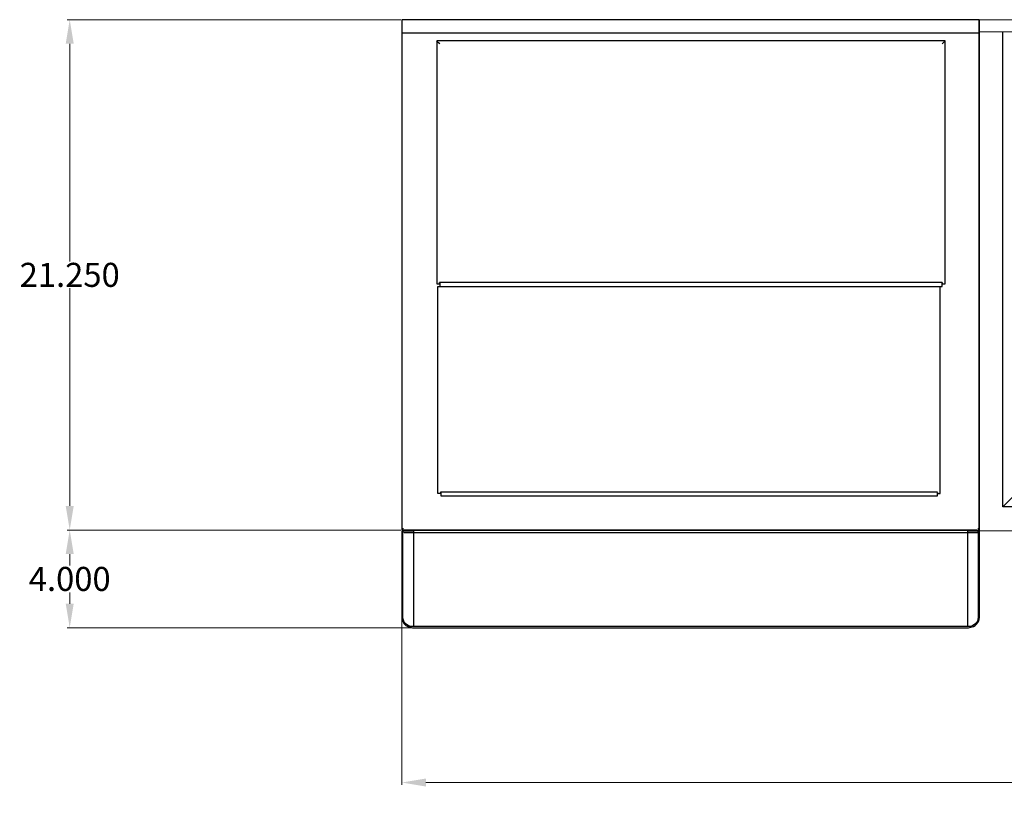
# Model space of a CAD drawing. Units: inches. Extents: x -37 to 97, y -43 to 41.
# Drawn here: x -37 to 4, y 9 to 41 of the extents above; entities that cross this region are included whole.
import ezdxf

# ---------------------------------------------------------------- set-up
doc = ezdxf.new("R2010")
doc.units = ezdxf.units.IN
doc.header["$MEASUREMENT"] = 0
doc.layers.add('AM_5', color=3, linetype='Continuous', lineweight=15)
doc.layers.add('PDF3_Geometry', color=7, linetype='Continuous')
doc.layers.add('PDF_Geometry', color=7, linetype='Continuous')
doc.styles.get("Standard").update_dxf_attribs({"font": 'ROMANS.SHX'})
doc.dimstyles.new('AM_ANSI$0', dxfattribs={"dimtxt": 0.12, "dimasz": 0.12, "dimexe": 0.1, "dimexo": 0.05, "dimgap": 0.06, "dimtad": 0, "dimtih": 1, "dimtoh": 1, "dimdec": 4, "dimzin": 7, "dimdsep": 46, "dimtxsty": 'Standard', "dimcen": 0, "dimclrd": 256, "dimclre": 256, "dimclrt": 2, "dimadec": 0, "dimazin": 2, "dimtp": 0.1, "dimtm": 0.1, "dimtfac": 0.71, "dimtdec": 4, "dimtofl": 0, "dimtmove": 0, "dimatfit": 3, "dimfxl": 1, "dimtolj": 1, "dimtzin": 7, "dimlwd": -1, "dimlwe": -1, "dimarcsym": 1})

# ---------------------------------------------------------------- blocks, each defined once
blk = doc.blocks.new('*D12')
at = {"layer": 'AM_5', "color": 1, "linetype": 'ByBlock', "transparency": 16777216}
for p, q in [((-21.399, 19.966), (-21.399, 9.412)), ((44.661, 19.845), (44.661, 9.412)), ((-20.399, 9.512), (9.118, 9.512)), ((43.661, 9.512), (14.143, 9.512))]:
    blk.add_line(p, q, dxfattribs=at)
at = {"layer": 'AM_5', "color": 1, "transparency": 16777216}
for points in [[(-20.399, 9.679), (-20.399, 9.346), (-21.399, 9.512)], [(43.661, 9.679), (43.661, 9.346), (44.661, 9.512)]]:
    blk.add_solid(points, dxfattribs=at)
at = {"layer": 'Defpoints', "color": 0, "transparency": 16777216}
for p in [(-21.399, 20.016), (44.661, 19.895), (44.661, 9.512)]:
    blk.add_point(p, dxfattribs=at)
at = {"layer": 'AM_5', "color": 1, "transparency": 16777216, "insert": (11.631, 9.512), "char_height": 1, "attachment_point": 5}
blk.add_mtext('\\A1;66.000', dxfattribs=at)
blk = doc.blocks.new('*D15')
at = {"layer": 'AM_5', "color": 1, "linetype": 'ByBlock', "transparency": 16777216}
for p, q in [((-21.449, 41.245), (-35.325, 41.245)), ((-35.225, 40.245), (-35.225, 31.191)), ((-35.225, 21.016), (-35.225, 30.071)), ((-21.449, 20.016), (-35.325, 20.016))]:
    blk.add_line(p, q, dxfattribs=at)
at = {"layer": 'AM_5', "color": 1, "transparency": 16777216}
for points in [[(-35.391, 40.245), (-35.058, 40.245), (-35.225, 41.245)], [(-35.391, 21.016), (-35.058, 21.016), (-35.225, 20.016)]]:
    blk.add_solid(points, dxfattribs=at)
at = {"layer": 'Defpoints', "color": 0, "transparency": 16777216}
for p in [(-21.399, 41.245), (-35.225, 20.016), (-21.399, 20.016)]:
    blk.add_point(p, dxfattribs=at)
at = {"layer": 'AM_5', "color": 1, "transparency": 16777216, "insert": (-35.225, 30.631), "char_height": 1, "attachment_point": 5}
blk.add_mtext('\\A1;21.250', dxfattribs=at)
blk = doc.blocks.new('*D17')
at = {"layer": 'AM_5', "color": 1, "linetype": 'ByBlock', "transparency": 16777216}
for p, q in [((-21.449, 20.016), (-35.325, 20.016)), ((-35.225, 19.016), (-35.225, 18.542)), ((-35.225, 16.948), (-35.225, 17.422)), ((-21.002, 15.948), (-35.325, 15.948))]:
    blk.add_line(p, q, dxfattribs=at)
at = {"layer": 'AM_5', "color": 1, "transparency": 16777216}
for points in [[(-35.391, 19.016), (-35.058, 19.016), (-35.225, 20.016)], [(-35.391, 16.948), (-35.058, 16.948), (-35.225, 15.948)]]:
    blk.add_solid(points, dxfattribs=at)
at = {"layer": 'Defpoints', "color": 0, "transparency": 16777216}
for p in [(-21.399, 20.016), (-35.225, 15.948), (-20.952, 15.948)]:
    blk.add_point(p, dxfattribs=at)
at = {"layer": 'AM_5', "color": 1, "transparency": 16777216, "insert": (-35.225, 17.982), "char_height": 1, "attachment_point": 5}
blk.add_mtext('\\A1;4.000', dxfattribs=at)
blk = doc.blocks.new('TOP VIEW')
at = {"lineweight": 5}
for p, q in [((2.636, 41.245), (26.636, 41.245)), ((2.636, 40.745), (26.636, 40.745)), ((2.636, 20.004), (2.636, 38.245)), ((2.636, 19.985), (26.636, 19.985))]:
    blk.add_line(p, q, dxfattribs=at)
for p, q in [((2.636, 41.245), (2.636, 19.985)), ((3.619, 20.983), (3.619, 40.745)), ((2.636, 38.245), (2.636, 19.985)), ((4.37, 21.736), (3.619, 20.983)), ((25.635, 20.983), (3.619, 20.983))]:
    blk.add_line(p, q)
at = {"layer": 'PDF3_Geometry', "lineweight": 30}
for p, q in [((-21.393, 19.936), (-21.403, 19.896)), ((-21.403, 19.896), (-21.403, 16.397)), ((-21.373, 19.966), (-21.393, 19.936)), ((-21.343, 19.986), (-21.373, 19.966)), ((-21.353, 19.926), (-21.334, 19.946)), ((-21.353, 19.896), (-21.353, 19.926)), ((-21.353, 16.397), (-21.353, 19.896)), ((-21.303, 19.996), (-21.343, 19.986)), ((-21.334, 19.946), (-21.303, 19.946)), ((-21.303, 20.016), (-21.303, 20.016)), ((2.54, 20.016), (-21.303, 20.016)), ((-21.303, 20.016), (-21.303, 19.996)), ((-20.902, 19.996), (-21.303, 19.996)), ((-21.303, 19.946), (-21.303, 19.926)), ((-21.303, 19.946), (-20.902, 19.946)), ((-21.303, 19.926), (-21.303, 19.916)), ((-21.303, 19.916), (-21.303, 19.926)), ((2.638, 19.906), (-21.303, 19.906)), ((-20.902, 19.966), (-20.902, 19.996)), ((-20.902, 19.946), (-20.902, 19.966)), ((-20.902, 19.896), (-20.902, 19.906)), ((-20.902, 19.876), (-20.902, 19.896)), ((-20.902, 19.846), (-20.902, 19.876)), ((-20.902, 19.806), (-20.902, 19.846)), ((-20.902, 16.038), (-20.902, 19.806)), ((2.54, 19.996), (2.139, 19.996)), ((2.139, 19.996), (2.139, 19.966)), ((2.139, 19.966), (2.139, 19.946)), ((2.139, 19.946), (2.54, 19.946)), ((2.139, 19.906), (2.139, 19.896)), ((2.139, 19.896), (2.139, 19.876)), ((2.139, 19.876), (2.139, 19.846)), ((2.139, 19.846), (2.139, 19.806)), ((2.139, 19.806), (2.139, 16.038)), ((2.54, 19.996), (2.54, 20.016)), ((2.54, 20.016), (2.54, 20.016)), ((2.58, 19.986), (2.54, 19.996)), ((2.54, 19.926), (2.54, 19.946)), ((2.54, 19.946), (2.57, 19.946)), ((2.54, 19.916), (2.54, 19.906)), ((2.54, 19.906), (2.54, 19.916)), ((2.57, 19.946), (2.59, 19.926)), ((2.61, 19.966), (2.58, 19.986)), ((2.59, 19.926), (2.59, 19.896)), ((2.59, 19.896), (2.59, 16.397)), ((2.63, 19.936), (2.61, 19.966)), ((2.64, 19.896), (2.63, 19.936)), ((2.64, 16.397), (2.64, 19.896)), ((-21.403, 16.397), (-21.393, 16.297)), ((-21.343, 16.308), (-21.353, 16.397)), ((2.59, 16.397), (2.58, 16.308)), ((2.63, 16.297), (2.64, 16.397)), ((-21.393, 16.297), (-21.364, 16.208)), ((-21.364, 16.208), (-21.303, 16.118)), ((-21.323, 16.227), (-21.343, 16.308)), ((-21.273, 16.148), (-21.323, 16.227)), ((-21.303, 16.118), (-21.234, 16.048)), ((-21.203, 16.088), (-21.273, 16.148)), ((-21.234, 16.048), (-21.153, 15.998)), ((-21.133, 16.038), (-21.203, 16.088)), ((-21.153, 15.998), (-21.052, 15.968)), ((-21.043, 16.008), (-21.133, 16.038)), ((-20.952, 15.998), (-21.043, 16.008)), ((2.189, 15.998), (-20.952, 15.998)), ((-20.902, 16.018), (-20.902, 16.038)), ((-20.902, 16.018), (-20.902, 16.008)), ((-20.902, 16.008), (-20.902, 16.018)), ((2.139, 16.038), (2.139, 16.018)), ((2.139, 16.018), (2.139, 16.008)), ((2.139, 16.008), (2.139, 16.018)), ((2.28, 16.008), (2.189, 15.998)), ((2.369, 16.038), (2.28, 16.008)), ((2.289, 15.968), (2.39, 15.998)), ((2.44, 16.088), (2.369, 16.038)), ((2.39, 15.998), (2.47, 16.048)), ((2.51, 16.148), (2.44, 16.088)), ((2.47, 16.048), (2.54, 16.118)), ((2.56, 16.227), (2.51, 16.148)), ((2.54, 16.118), (2.601, 16.208)), ((2.58, 16.308), (2.56, 16.227)), ((2.601, 16.208), (2.63, 16.297)), ((-21.052, 15.968), (-20.952, 15.948)), ((-20.952, 15.948), (2.189, 15.948)), ((2.189, 15.948), (2.289, 15.968))]:
    blk.add_line(p, q, dxfattribs=at)
at = {"layer": 'PDF_Geometry', "lineweight": 30}
for p, q in [((2.636, 41.245), (-21.399, 41.245)), ((-21.399, 41.245), (-21.399, 40.687)), ((2.636, 40.687), (2.636, 41.245)), ((-21.399, 40.687), (-21.399, 20.016)), ((2.636, 20.016), (2.636, 40.687)), ((-19.916, 40.326), (-19.937, 40.366)), ((-19.937, 40.366), (-19.937, 30.251)), ((-19.876, 40.287), (-19.916, 40.326)), ((-19.816, 40.247), (-19.876, 40.287)), ((1.134, 40.287), (1.094, 40.247)), ((1.174, 40.326), (1.134, 40.287)), ((1.194, 40.366), (1.174, 40.326)), ((1.213, 40.366), (1.194, 40.366)), ((1.213, 30.251), (1.213, 40.366)), ((2.636, 40.245), (2.636, 28.01)), ((-19.937, 30.251), (-19.897, 30.251)), ((-19.897, 30.251), (-19.837, 30.251)), ((-19.897, 30.151), (1.094, 30.151)), ((-19.897, 21.535), (-19.897, 30.151)), ((1.094, 30.312), (-19.837, 30.312)), ((-19.837, 30.251), (-19.837, 30.312)), ((-19.816, 30.312), (-19.816, 30.272)), ((-19.816, 30.272), (-19.816, 30.231)), ((-19.816, 30.231), (-19.816, 30.172)), ((-19.816, 30.172), (-19.816, 30.151)), ((1.094, 30.272), (1.094, 30.312)), ((1.094, 30.231), (1.094, 30.272)), ((1.094, 30.172), (1.094, 30.231)), ((1.094, 30.151), (1.094, 30.172)), ((1.113, 30.251), (1.153, 30.251)), ((1.153, 30.251), (1.194, 30.251)), ((1.194, 30.251), (1.213, 30.251)), ((2.655, 28.01), (2.636, 28.01)), ((2.636, 28.01), (2.636, 25.891)), ((2.636, 25.891), (2.636, 25.372)), ((2.636, 25.372), (2.636, 24.851)), ((2.636, 24.851), (2.636, 24.333)), ((2.636, 24.333), (2.636, 23.833)), ((2.636, 23.833), (2.636, 23.353)), ((2.636, 23.353), (2.636, 22.893)), ((2.636, 22.893), (2.636, 22.453)), ((2.636, 22.453), (2.636, 22.033)), ((2.636, 22.033), (2.636, 21.653)), ((-19.876, 21.535), (-19.897, 21.535)), ((-19.837, 21.535), (-19.876, 21.535)), ((-19.797, 21.535), (-19.837, 21.535)), ((0.892, 21.595), (-19.797, 21.595)), ((-19.776, 21.595), (-19.797, 21.595)), ((-19.797, 21.595), (-19.797, 21.535)), ((-19.776, 21.574), (-19.776, 21.516)), ((-19.776, 21.516), (-19.776, 21.456)), ((-19.776, 21.456), (-19.776, 21.435)), ((-19.776, 21.435), (0.892, 21.435)), ((0.892, 21.516), (0.892, 21.574)), ((0.892, 21.574), (0.892, 21.516)), ((0.892, 21.456), (0.892, 21.516)), ((0.892, 21.435), (0.892, 21.456)), ((2.636, 21.653), (2.636, 21.293)), ((2.636, 21.293), (2.636, 20.974)), ((2.636, 20.974), (2.636, 20.695)), ((2.636, 20.695), (2.636, 20.453)), ((2.636, 20.453), (2.636, 20.253)), ((2.636, 20.253), (2.636, 20.095)), ((2.636, 20.095), (2.636, 19.974)), ((-21.399, 20.016), (2.636, 20.016)), ((2.636, 19.974), (2.636, 19.914)), ((2.636, 19.914), (2.636, 19.895))]:
    blk.add_line(p, q, dxfattribs=at)
for points in [[(2.636, 40.687), (-21.399, 40.687)], [(-19.937, 40.366), (-19.937, 40.366)], [(1.213, 40.366), (-19.937, 40.366)], [(-19.937, 30.251), (-19.937, 30.251)], [(-19.816, 30.312), (-19.816, 30.312)], [(-19.816, 30.312), (-19.816, 30.312)], [(0.913, 21.535), (0.953, 21.535), (0.994, 21.535), (1.013, 21.535), (1.013, 30.151)], [(1.094, 30.312), (1.094, 30.312)], [(1.094, 30.312), (1.094, 30.272)], [(1.094, 30.312), (1.094, 30.312)], [(-19.776, 21.595), (-19.776, 21.595)], [(-19.776, 21.595), (-19.776, 21.595)], [(0.892, 21.595), (0.892, 21.595)], [(0.892, 21.595), (0.892, 21.595)], [(0.892, 21.595), (0.892, 21.595)], [(-21.339, 20.076), (-21.36, 20.037), (-21.378, 20.016), (-21.399, 20.016)], [(2.576, 20.076), (2.615, 20.037), (2.636, 20.016), (2.615, 20.037)]]:
    blk.add_lwpolyline(points, dxfattribs=at)

msp = doc.modelspace()

# ---------------------------------------------------------------- block references
msp.add_blockref('TOP VIEW', (0, 0))

# ---------------------------------------------------------------- dimensions: what is measured, and where the dimension line sits
at = {"layer": 'AM_5', "color": 1}
for base, p1, p2, angle, text, override, picture, middle in [((-35.22465, 20.01596), (-21.39931, 41.24513), (-21.39931, 20.01596), 90, '21.250', {"dimtxt": 1, "dimasz": 1, "dimclrd": 1, "dimclre": 1, "dimclrt": 1}, '*D15', (-35.22465, 30.63054)), ((-35.22465, 15.94825), (-21.39931, 20.01596), (-20.95244, 15.94825), 90, '4.000', {"dimtxt": 1, "dimasz": 1, "dimclrd": 1, "dimclre": 1, "dimclrt": 1}, '*D17', (-35.22465, 17.9821)), ((44.66106, 9.51222), (-21.39931, 20.01596), (44.66106, 19.89513), 0, '66.000', {"dimtxt": 1, "dimasz": 1, "dimpost": '', "dimclrd": 1, "dimclre": 1, "dimclrt": 1}, '*D12', (11.63087, 9.51222))]:
    dim = msp.add_linear_dim(base=base, p1=p1, p2=p2, angle=angle, text=text, dimstyle='AM_ANSI$0', override=override, dxfattribs=at)
    dim.commit()
    dim.dimension.update_dxf_attribs({"geometry": picture, "text_midpoint": middle})

doc.saveas('drawing.dxf')
